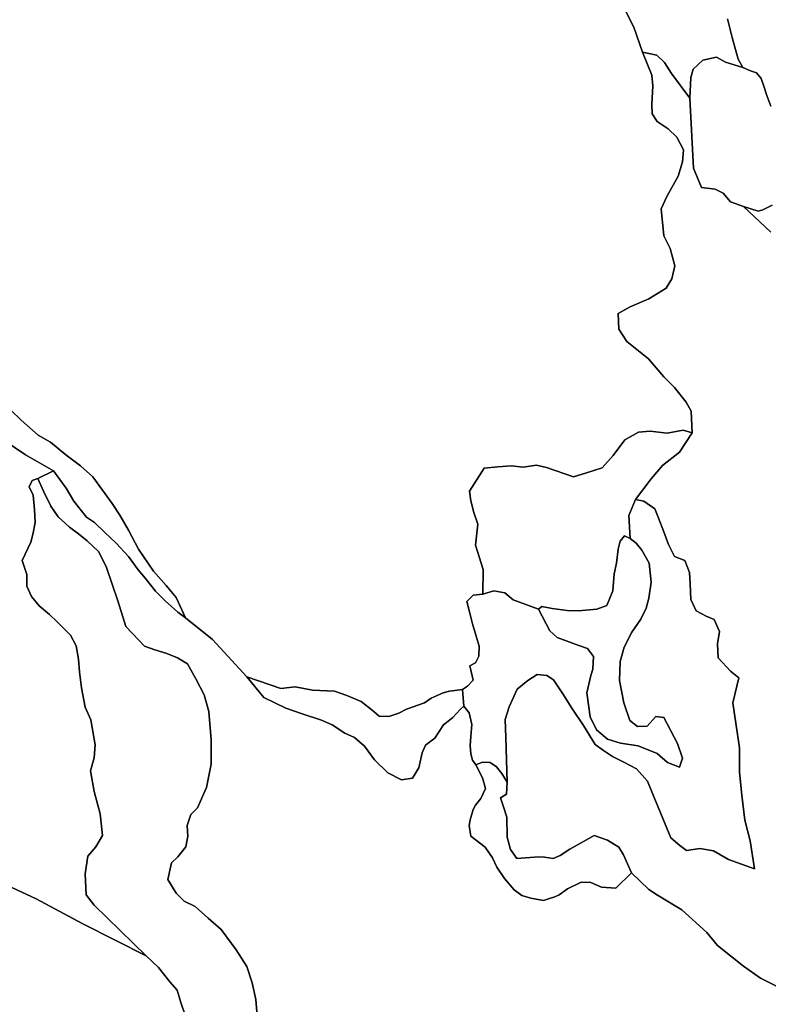
# Model space of a CAD drawing. Units: inches. Extents: x 485182 to 506436, y 6713870 to 6743297.
# Drawn here: x 488214 to 489831, y 6738646 to 6740772 of the extents above; entities that cross this region are included whole.
import ezdxf

# ---------------------------------------------------------------- set-up
doc = ezdxf.new("R2010")
doc.units = ezdxf.units.IN
doc.header["$MEASUREMENT"] = 0
doc.layers.add('DBO.Environment_Terrain_poly', color=10, linetype='Continuous')

msp = doc.modelspace()

# ---------------------------------------------------------------- linework, layer by layer
at = {"layer": 'DBO.Environment_Terrain_poly'}
for points in [[(489519.01, 6740796.38, 0), (489540, 6740755.48, 0), (489558.87, 6740701.41, 0), (489579.43, 6740651.99, 0), (489580.92, 6740628.83, 0), (489579.06, 6740589.18, 0), (489579.46, 6740568.3, 0), (489590.41, 6740552.19, 0), (489614.51, 6740536.5, 0), (489633.12, 6740518.32, 0), (489647.2, 6740490.87, 0), (489645.66, 6740464.66, 0), (489636.1, 6740434.25, 0), (489611.7, 6740390.45, 0), (489599.27, 6740363.73, 0), (489605.13, 6740305.35, 0), (489618.75, 6740277.67, 0), (489628.52, 6740240.47, 0), (489622.19, 6740212.61, 0), (489609.92, 6740192.61, 0), (489572.61, 6740169.03, 0), (489532.28, 6740151.84, 0), (489506.54, 6740137.95, 0), (489507.54, 6740103.97, 0), (489525.26, 6740077.02, 0), (489571.78, 6740039.8, 0), (489605.11, 6740001.03, 0), (489628.16, 6739978.15, 0), (489653.27, 6739946.19, 0), (489663.69, 6739926.47, 0), (489665.99, 6739880.27, 0), (489646.83, 6739885.47, 0), (489611.95, 6739879.09, 0), (489575.76, 6739883.79, 0), (489550.52, 6739881.78, 0), (489521.07, 6739865.08, 0), (489495.75, 6739831.36, 0), (489471.72, 6739804.33, 0), (489435.82, 6739793.04, 0), (489410.19, 6739784.75, 0), (489351.46, 6739805.35, 0), (489329.78, 6739809.97, 0), (489301.55, 6739806.05, 0), (489276.2, 6739809, 0), (489246.64, 6739806.7, 0), (489216.84, 6739803.74, 0), (489185.19, 6739753.8, 0), (489188.31, 6739732.98, 0), (489194.5, 6739707.99, 0), (489203.42, 6739683.13, 0), (489198, 6739637.84, 0), (489214.62, 6739584.76, 0), (489214, 6739531.62, 0), (489193.28, 6739529.45, 0), (489179.55, 6739515.98, 0), (489185.13, 6739493.47, 0), (489191.75, 6739467.55, 0), (489199.73, 6739441.11, 0), (489206.01, 6739419.48, 0), (489205.7, 6739397.62, 0), (489198.32, 6739383.69, 0), (489186.34, 6739377.15, 0), (489193.08, 6739346.24, 0), (489180.94, 6739332.93, 0), (489170.32, 6739325.88, 0), (489142.3, 6739322.63, 0), (489128.35, 6739319.08, 0), (489102.84, 6739306.93, 0), (489088.51, 6739297.09, 0), (489049.32, 6739283.19, 0), (489032.99, 6739275.22, 0), (489010.99, 6739267.45, 0), (488990.56, 6739268.2, 0), (488975.44, 6739281.38, 0), (488951.15, 6739299.86, 0), (488920.82, 6739313.37, 0), (488893.79, 6739322.25, 0), (488846.37, 6739324.66, 0), (488808.61, 6739331.46, 0), (488778.32, 6739328.28, 0), (488704.23, 6739353.09, 0), (488663.44, 6739397.56, 0), (488630.31, 6739433.97, 0), (488572.06, 6739480.97, 0), (488572.39, 6739480.74, 0), (488551.73, 6739524.75, 0), (488530.14, 6739550.54, 0), (488502.79, 6739581.5, 0), (488470.65, 6739628.62, 0), (488449.02, 6739669.94, 0), (488430.36, 6739702.6, 0), (488413.54, 6739727.75, 0), (488372.14, 6739785.08, 0), (488345.53, 6739808.56, 0), (488313.71, 6739832.45, 0), (488280.63, 6739860.21, 0), (488254.24, 6739874.9, 0), (488217.22, 6739907.53, 0), (488194.87, 6739929.04, 0)], [(489519.01, 6740796.38, 0), (489540, 6740755.48, 0), (489558.87, 6740701.41, 0), (489579.43, 6740651.99, 0), (489580.92, 6740628.83, 0), (489579.06, 6740589.18, 0), (489579.46, 6740568.3, 0), (489590.41, 6740552.19, 0), (489614.51, 6740536.5, 0), (489633.12, 6740518.32, 0), (489647.2, 6740490.87, 0), (489645.66, 6740464.66, 0), (489636.1, 6740434.25, 0), (489611.7, 6740390.45, 0), (489599.27, 6740363.73, 0), (489605.13, 6740305.35, 0), (489618.75, 6740277.67, 0), (489628.52, 6740240.47, 0), (489622.19, 6740212.61, 0), (489609.92, 6740192.61, 0), (489572.61, 6740169.03, 0), (489532.28, 6740151.84, 0), (489506.54, 6740137.95, 0), (489507.54, 6740103.97, 0), (489525.26, 6740077.02, 0), (489571.78, 6740039.8, 0), (489605.11, 6740001.03, 0), (489628.16, 6739978.15, 0), (489653.27, 6739946.19, 0), (489663.69, 6739926.47, 0), (489665.99, 6739880.27, 0), (489646.83, 6739885.47, 0), (489611.95, 6739879.09, 0), (489575.76, 6739883.79, 0), (489550.52, 6739881.78, 0), (489521.07, 6739865.08, 0), (489495.75, 6739831.36, 0), (489471.72, 6739804.33, 0), (489435.82, 6739793.04, 0), (489410.19, 6739784.75, 0), (489351.46, 6739805.35, 0), (489329.78, 6739809.97, 0), (489301.55, 6739806.05, 0), (489276.2, 6739809, 0), (489246.64, 6739806.7, 0), (489216.84, 6739803.74, 0), (489185.19, 6739753.8, 0), (489188.31, 6739732.98, 0), (489194.5, 6739707.99, 0), (489203.42, 6739683.13, 0), (489198, 6739637.84, 0), (489214.62, 6739584.76, 0), (489214, 6739531.62, 0), (489193.28, 6739529.45, 0), (489179.55, 6739515.98, 0), (489185.13, 6739493.47, 0), (489191.75, 6739467.55, 0), (489199.73, 6739441.11, 0), (489206.01, 6739419.48, 0), (489205.7, 6739397.62, 0), (489198.32, 6739383.69, 0), (489186.34, 6739377.15, 0), (489193.08, 6739346.24, 0), (489180.94, 6739332.93, 0), (489170.32, 6739325.88, 0), (489142.3, 6739322.63, 0), (489128.35, 6739319.08, 0), (489102.84, 6739306.93, 0), (489088.51, 6739297.09, 0), (489049.32, 6739283.19, 0), (489032.99, 6739275.22, 0), (489010.99, 6739267.45, 0), (488990.56, 6739268.2, 0), (488975.44, 6739281.38, 0), (488951.15, 6739299.86, 0), (488920.82, 6739313.37, 0), (488893.79, 6739322.25, 0), (488846.37, 6739324.66, 0), (488808.61, 6739331.46, 0), (488778.32, 6739328.28, 0), (488704.23, 6739353.09, 0), (488663.44, 6739397.56, 0), (488630.31, 6739433.97, 0), (488572.06, 6739480.97, 0), (488572.39, 6739480.74, 0), (488551.73, 6739524.75, 0), (488530.14, 6739550.54, 0), (488502.79, 6739581.5, 0), (488470.65, 6739628.62, 0), (488449.02, 6739669.94, 0), (488430.36, 6739702.6, 0), (488413.54, 6739727.75, 0), (488372.14, 6739785.08, 0), (488345.53, 6739808.56, 0), (488313.71, 6739832.45, 0), (488280.63, 6739860.21, 0), (488254.24, 6739874.9, 0), (488217.22, 6739907.53, 0), (488194.87, 6739929.04, 0)], [(489742.29, 6740773.46, 0), (489752.23, 6740733.63, 0), (489765.61, 6740686.49, 0), (489775.83, 6740668.39, 0), (489738.5, 6740680.3, 0), (489719.04, 6740690.87, 0), (489689.2, 6740684.56, 0), (489668.35, 6740665.13, 0), (489663.15, 6740646.7, 0), (489661.19, 6740602.57, 0), (489621.67, 6740655.61, 0), (489606.14, 6740679.06, 0), (489589.99, 6740695.57, 0), (489558.87, 6740701.41, 0), (489540, 6740755.48, 0), (489519.01, 6740796.38, 0)], [(489742.29, 6740773.46, 0), (489752.23, 6740733.63, 0), (489765.61, 6740686.49, 0), (489775.83, 6740668.39, 0), (489738.5, 6740680.3, 0), (489719.04, 6740690.87, 0), (489689.2, 6740684.56, 0), (489668.35, 6740665.13, 0), (489663.15, 6740646.7, 0), (489661.19, 6740602.57, 0), (489621.67, 6740655.61, 0), (489606.14, 6740679.06, 0), (489589.99, 6740695.57, 0), (489558.87, 6740701.41, 0), (489540, 6740755.48, 0), (489519.01, 6740796.38, 0)], [(489835.74, 6740585.22, 0), (489827.21, 6740607.97, 0), (489820.89, 6740628.39, 0), (489815.17, 6740645.2, 0), (489805.03, 6740657.24, 0), (489792.44, 6740661.51, 0), (489775.83, 6740668.39, 0), (489765.61, 6740686.49, 0), (489752.23, 6740733.63, 0), (489742.29, 6740773.46, 0)], [(489835.74, 6740585.22, 0), (489827.21, 6740607.97, 0), (489820.89, 6740628.39, 0), (489815.17, 6740645.2, 0), (489805.03, 6740657.24, 0), (489792.44, 6740661.51, 0), (489775.83, 6740668.39, 0), (489765.61, 6740686.49, 0), (489752.23, 6740733.63, 0), (489742.29, 6740773.46, 0)], [(489860.1, 6738679.65, 0), (489814.02, 6738702.81, 0), (489777.11, 6738729.02, 0), (489721.07, 6738773.32, 0), (489697.64, 6738801.74, 0), (489644, 6738850.46, 0), (489591.09, 6738882.21, 0), (489572.73, 6738893.95, 0), (489535.42, 6738930.54, 0), (489517.71, 6738969.35, 0), (489507.87, 6738985.51, 0), (489483.24, 6739001.08, 0), (489454.82, 6739010.48, 0), (489431.33, 6738997.57, 0), (489402.29, 6738981.03, 0), (489380.82, 6738967.36, 0), (489366.35, 6738961.35, 0), (489347.32, 6738963.85, 0), (489335.07, 6738964.98, 0), (489287.24, 6738961.09, 0), (489274.08, 6738980.76, 0), (489266.77, 6739006.98, 0), (489266.01, 6739050.12, 0), (489258.83, 6739072.5, 0), (489252.49, 6739091.91, 0), (489265.41, 6739100.01, 0), (489266.72, 6739125.69, 0), (489263.64, 6739222.35, 0), (489262.55, 6739261.4, 0), (489270.94, 6739288.61, 0), (489288.22, 6739326.53, 0), (489311.63, 6739345.51, 0), (489331.25, 6739358.32, 0), (489352.32, 6739356.19, 0), (489366.64, 6739347.1, 0), (489387.25, 6739316.37, 0), (489406.26, 6739285.46, 0), (489431.71, 6739247.99, 0), (489456.61, 6739206.94, 0), (489474.72, 6739194.55, 0), (489494.18, 6739181.65, 0), (489518.64, 6739168.8, 0), (489546.01, 6739154.49, 0), (489569.48, 6739128.36, 0), (489583.86, 6739093.09, 0), (489619.96, 6739005.78, 0), (489639.56, 6738989.04, 0), (489653.62, 6738978.14, 0), (489682.82, 6738982.48, 0), (489712.03, 6738977.35, 0), (489744.78, 6738958.77, 0), (489801.13, 6738938.64, 0), (489791.64, 6738999.04, 0), (489779.97, 6739043.93, 0), (489773.51, 6739097.88, 0), (489768.09, 6739147.26, 0), (489768.2, 6739200.27, 0), (489760.37, 6739253.55, 0), (489753.67, 6739297.32, 0), (489766.76, 6739351.17, 0), (489748.92, 6739365.35, 0), (489722.35, 6739394.5, 0), (489720.56, 6739424.32, 0), (489725.06, 6739451.42, 0), (489713.41, 6739477.31, 0), (489696.31, 6739484.02, 0), (489675.02, 6739496.06, 0), (489663.56, 6739520.36, 0), (489661.88, 6739554.67, 0), (489660.17, 6739578.38, 0), (489650.58, 6739604.63, 0), (489628.3, 6739612.88, 0), (489615.31, 6739639.25, 0), (489605.28, 6739666.41, 0), (489593.1, 6739698.15, 0), (489585.35, 6739715.77, 0), (489561.92, 6739732.39, 0), (489543.61, 6739735.76, 0), (489577.6, 6739780.66, 0), (489601.89, 6739809.48, 0), (489638.9, 6739838.51, 0), (489665.99, 6739880.27, 0), (489663.69, 6739926.47, 0), (489653.27, 6739946.19, 0), (489628.16, 6739978.15, 0), (489605.11, 6740001.03, 0), (489571.78, 6740039.8, 0), (489525.26, 6740077.02, 0), (489507.54, 6740103.97, 0), (489506.54, 6740137.95, 0), (489532.28, 6740151.84, 0), (489572.61, 6740169.03, 0), (489609.92, 6740192.61, 0), (489622.19, 6740212.61, 0), (489628.52, 6740240.47, 0), (489618.75, 6740277.67, 0), (489605.13, 6740305.35, 0), (489599.27, 6740363.73, 0), (489611.7, 6740390.45, 0), (489636.1, 6740434.25, 0), (489645.66, 6740464.66, 0), (489647.2, 6740490.87, 0), (489633.12, 6740518.32, 0), (489614.51, 6740536.5, 0), (489590.41, 6740552.19, 0), (489579.46, 6740568.3, 0), (489579.06, 6740589.18, 0), (489580.92, 6740628.83, 0), (489579.43, 6740651.99, 0), (489558.87, 6740701.41, 0), (489589.99, 6740695.57, 0), (489606.14, 6740679.06, 0), (489621.67, 6740655.61, 0), (489661.19, 6740602.57, 0), (489669.15, 6740451.45, 0), (489686.07, 6740409.75, 0), (489715.68, 6740405.98, 0), (489733.16, 6740397.26, 0), (489749.05, 6740378.94, 0), (489776.69, 6740368.72, 0), (489836.38, 6740313.09, 0)], [(489860.1, 6738679.65, 0), (489814.02, 6738702.81, 0), (489777.11, 6738729.02, 0), (489721.07, 6738773.32, 0), (489697.64, 6738801.74, 0), (489644, 6738850.46, 0), (489591.09, 6738882.21, 0), (489572.73, 6738893.95, 0), (489535.42, 6738930.54, 0), (489517.71, 6738969.35, 0), (489507.87, 6738985.51, 0), (489483.24, 6739001.08, 0), (489454.82, 6739010.48, 0), (489431.33, 6738997.57, 0), (489402.29, 6738981.03, 0), (489380.82, 6738967.36, 0), (489366.35, 6738961.35, 0), (489347.32, 6738963.85, 0), (489335.07, 6738964.98, 0), (489287.24, 6738961.09, 0), (489274.08, 6738980.76, 0), (489266.77, 6739006.98, 0), (489266.01, 6739050.12, 0), (489258.83, 6739072.5, 0), (489252.49, 6739091.91, 0), (489265.41, 6739100.01, 0), (489266.72, 6739125.69, 0), (489263.64, 6739222.35, 0), (489262.55, 6739261.4, 0), (489270.94, 6739288.61, 0), (489288.22, 6739326.53, 0), (489311.63, 6739345.51, 0), (489331.25, 6739358.32, 0), (489352.32, 6739356.19, 0), (489366.64, 6739347.1, 0), (489387.25, 6739316.37, 0), (489406.26, 6739285.46, 0), (489431.71, 6739247.99, 0), (489456.61, 6739206.94, 0), (489474.72, 6739194.55, 0), (489494.18, 6739181.65, 0), (489518.64, 6739168.8, 0), (489546.01, 6739154.49, 0), (489569.48, 6739128.36, 0), (489583.86, 6739093.09, 0), (489619.96, 6739005.78, 0), (489639.56, 6738989.04, 0), (489653.62, 6738978.14, 0), (489682.82, 6738982.48, 0), (489712.03, 6738977.35, 0), (489744.78, 6738958.77, 0), (489801.13, 6738938.64, 0), (489791.64, 6738999.04, 0), (489779.97, 6739043.93, 0), (489773.51, 6739097.88, 0), (489768.09, 6739147.26, 0), (489768.2, 6739200.27, 0), (489760.37, 6739253.55, 0), (489753.67, 6739297.32, 0), (489766.76, 6739351.17, 0), (489748.92, 6739365.35, 0), (489722.35, 6739394.5, 0), (489720.56, 6739424.32, 0), (489725.06, 6739451.42, 0), (489713.41, 6739477.31, 0), (489696.31, 6739484.02, 0), (489675.02, 6739496.06, 0), (489663.56, 6739520.36, 0), (489661.88, 6739554.67, 0), (489660.17, 6739578.38, 0), (489650.58, 6739604.63, 0), (489628.3, 6739612.88, 0), (489615.31, 6739639.25, 0), (489605.28, 6739666.41, 0), (489593.1, 6739698.15, 0), (489585.35, 6739715.77, 0), (489561.92, 6739732.39, 0), (489543.61, 6739735.76, 0), (489577.6, 6739780.66, 0), (489601.89, 6739809.48, 0), (489638.9, 6739838.51, 0), (489665.99, 6739880.27, 0), (489663.69, 6739926.47, 0), (489653.27, 6739946.19, 0), (489628.16, 6739978.15, 0), (489605.11, 6740001.03, 0), (489571.78, 6740039.8, 0), (489525.26, 6740077.02, 0), (489507.54, 6740103.97, 0), (489506.54, 6740137.95, 0), (489532.28, 6740151.84, 0), (489572.61, 6740169.03, 0), (489609.92, 6740192.61, 0), (489622.19, 6740212.61, 0), (489628.52, 6740240.47, 0), (489618.75, 6740277.67, 0), (489605.13, 6740305.35, 0), (489599.27, 6740363.73, 0), (489611.7, 6740390.45, 0), (489636.1, 6740434.25, 0), (489645.66, 6740464.66, 0), (489647.2, 6740490.87, 0), (489633.12, 6740518.32, 0), (489614.51, 6740536.5, 0), (489590.41, 6740552.19, 0), (489579.46, 6740568.3, 0), (489579.06, 6740589.18, 0), (489580.92, 6740628.83, 0), (489579.43, 6740651.99, 0), (489558.87, 6740701.41, 0), (489589.99, 6740695.57, 0), (489606.14, 6740679.06, 0), (489621.67, 6740655.61, 0), (489661.19, 6740602.57, 0), (489669.15, 6740451.45, 0), (489686.07, 6740409.75, 0), (489715.68, 6740405.98, 0), (489733.16, 6740397.26, 0), (489749.05, 6740378.94, 0), (489776.69, 6740368.72, 0), (489836.38, 6740313.09, 0)], [(489838.88, 6740371.4, 0), (489818.69, 6740361.13, 0), (489808.65, 6740358.8, 0), (489776.69, 6740368.72, 0), (489749.05, 6740378.94, 0), (489733.16, 6740397.26, 0), (489715.68, 6740405.98, 0), (489686.07, 6740409.75, 0), (489669.15, 6740451.45, 0), (489661.19, 6740602.57, 0), (489663.15, 6740646.7, 0), (489668.35, 6740665.13, 0), (489689.2, 6740684.56, 0), (489719.04, 6740690.87, 0), (489738.5, 6740680.3, 0), (489775.83, 6740668.39, 0), (489792.44, 6740661.51, 0), (489805.03, 6740657.24, 0), (489815.17, 6740645.2, 0), (489820.89, 6740628.39, 0), (489827.21, 6740607.97, 0), (489835.74, 6740585.22, 0)], [(489838.88, 6740371.4, 0), (489818.69, 6740361.13, 0), (489808.65, 6740358.8, 0), (489776.69, 6740368.72, 0), (489749.05, 6740378.94, 0), (489733.16, 6740397.26, 0), (489715.68, 6740405.98, 0), (489686.07, 6740409.75, 0), (489669.15, 6740451.45, 0), (489661.19, 6740602.57, 0), (489663.15, 6740646.7, 0), (489668.35, 6740665.13, 0), (489689.2, 6740684.56, 0), (489719.04, 6740690.87, 0), (489738.5, 6740680.3, 0), (489775.83, 6740668.39, 0), (489792.44, 6740661.51, 0), (489805.03, 6740657.24, 0), (489815.17, 6740645.2, 0), (489820.89, 6740628.39, 0), (489827.21, 6740607.97, 0), (489835.74, 6740585.22, 0)], [(489836.38, 6740313.09, 0), (489776.69, 6740368.72, 0), (489808.65, 6740358.8, 0), (489818.69, 6740361.13, 0), (489838.88, 6740371.4, 0)], [(489836.38, 6740313.09, 0), (489776.69, 6740368.72, 0), (489808.65, 6740358.8, 0), (489818.69, 6740361.13, 0), (489838.88, 6740371.4, 0)], [(488194.87, 6739929.04, 0), (488217.22, 6739907.53, 0), (488254.24, 6739874.9, 0), (488280.63, 6739860.21, 0), (488313.71, 6739832.45, 0), (488345.53, 6739808.56, 0), (488372.14, 6739785.08, 0), (488413.54, 6739727.75, 0), (488430.36, 6739702.6, 0), (488449.02, 6739669.94, 0), (488470.65, 6739628.62, 0), (488502.79, 6739581.5, 0), (488530.14, 6739550.54, 0), (488551.73, 6739524.75, 0), (488572.39, 6739480.74, 0), (488572.06, 6739480.97, 0), (488555.66, 6739492.61, 0), (488528.38, 6739517.49, 0), (488507.36, 6739538.54, 0), (488485.59, 6739565.91, 0), (488470.18, 6739584.5, 0), (488449.37, 6739613.41, 0), (488422.18, 6739641.65, 0), (488397.15, 6739665.31, 0), (488375.46, 6739686.59, 0), (488358.29, 6739698.25, 0), (488331.05, 6739732.57, 0), (488314.08, 6739760.42, 0), (488287.39, 6739798.31, 0), (488226.34, 6739832.27, 0), (488182, 6739862.69, 0)], [(488194.87, 6739929.04, 0), (488217.22, 6739907.53, 0), (488254.24, 6739874.9, 0), (488280.63, 6739860.21, 0), (488313.71, 6739832.45, 0), (488345.53, 6739808.56, 0), (488372.14, 6739785.08, 0), (488413.54, 6739727.75, 0), (488430.36, 6739702.6, 0), (488449.02, 6739669.94, 0), (488470.65, 6739628.62, 0), (488502.79, 6739581.5, 0), (488530.14, 6739550.54, 0), (488551.73, 6739524.75, 0), (488572.39, 6739480.74, 0), (488572.06, 6739480.97, 0), (488555.66, 6739492.61, 0), (488528.38, 6739517.49, 0), (488507.36, 6739538.54, 0), (488485.59, 6739565.91, 0), (488470.18, 6739584.5, 0), (488449.37, 6739613.41, 0), (488422.18, 6739641.65, 0), (488397.15, 6739665.31, 0), (488375.46, 6739686.59, 0), (488358.29, 6739698.25, 0), (488331.05, 6739732.57, 0), (488314.08, 6739760.42, 0), (488287.39, 6739798.31, 0), (488226.34, 6739832.27, 0), (488182, 6739862.69, 0)], [(488182, 6739862.69, 0), (488226.34, 6739832.27, 0), (488287.39, 6739798.31, 0), (488253.59, 6739781.31, 0), (488241, 6739777.27, 0), (488234.51, 6739763.78, 0), (488243.11, 6739745.46, 0), (488246.38, 6739714.72, 0), (488247.23, 6739686.78, 0), (488242.23, 6739660.62, 0), (488238.38, 6739643.87, 0), (488219.63, 6739604.24, 0), (488229.5, 6739574.34, 0), (488229.63, 6739549.29, 0), (488239.78, 6739526.67, 0), (488256.11, 6739506.38, 0), (488278.15, 6739488.18, 0), (488295.25, 6739472.15, 0), (488323.62, 6739442.96, 0), (488336.05, 6739420.28, 0), (488340.84, 6739391.26, 0), (488342.97, 6739364.34, 0), (488347.86, 6739329.22, 0), (488355.11, 6739287.93, 0), (488367.43, 6739260.74, 0), (488376.89, 6739206.53, 0), (488374.67, 6739178.13, 0), (488367.03, 6739150.56, 0), (488374.88, 6739105.64, 0), (488388.11, 6739057.64, 0), (488392.97, 6739010.76, 0), (488378.36, 6738986.08, 0), (488361.37, 6738966.43, 0), (488355.53, 6738927.96, 0), (488357.47, 6738882.5, 0), (488374.67, 6738860.36, 0), (488487.03, 6738750.74, 0), (488350.65, 6738820.11, 0), (488249.55, 6738874.07, 0), (488165.58, 6738913.12, 0)], [(488182, 6739862.69, 0), (488226.34, 6739832.27, 0), (488287.39, 6739798.31, 0), (488253.59, 6739781.31, 0), (488241, 6739777.27, 0), (488234.51, 6739763.78, 0), (488243.11, 6739745.46, 0), (488246.38, 6739714.72, 0), (488247.23, 6739686.78, 0), (488242.23, 6739660.62, 0), (488238.38, 6739643.87, 0), (488219.63, 6739604.24, 0), (488229.5, 6739574.34, 0), (488229.63, 6739549.29, 0), (488239.78, 6739526.67, 0), (488256.11, 6739506.38, 0), (488278.15, 6739488.18, 0), (488295.25, 6739472.15, 0), (488323.62, 6739442.96, 0), (488336.05, 6739420.28, 0), (488340.84, 6739391.26, 0), (488342.97, 6739364.34, 0), (488347.86, 6739329.22, 0), (488355.11, 6739287.93, 0), (488367.43, 6739260.74, 0), (488376.89, 6739206.53, 0), (488374.67, 6739178.13, 0), (488367.03, 6739150.56, 0), (488374.88, 6739105.64, 0), (488388.11, 6739057.64, 0), (488392.97, 6739010.76, 0), (488378.36, 6738986.08, 0), (488361.37, 6738966.43, 0), (488355.53, 6738927.96, 0), (488357.47, 6738882.5, 0), (488374.67, 6738860.36, 0), (488487.03, 6738750.74, 0), (488350.65, 6738820.11, 0), (488249.55, 6738874.07, 0), (488165.58, 6738913.12, 0)], [(488728.08, 6738604.33, 0), (488723.72, 6738656.48, 0), (488716.23, 6738692.69, 0), (488704.63, 6738728.14, 0), (488681.21, 6738763.79, 0), (488649.37, 6738807.88, 0), (488621.13, 6738832.41, 0), (488592.67, 6738857.39, 0), (488569.33, 6738869.09, 0), (488552.27, 6738886.42, 0), (488533.94, 6738916, 0), (488542.15, 6738952.05, 0), (488555.2, 6738964.66, 0), (488573.03, 6738986.13, 0), (488577.26, 6739009.23, 0), (488576.03, 6739032.07, 0), (488583.7, 6739056.16, 0), (488597.7, 6739070.32, 0), (488617.24, 6739114.28, 0), (488627.4, 6739165.12, 0), (488627.38, 6739217.45, 0), (488622.6, 6739278.74, 0), (488612.39, 6739314.74, 0), (488594.65, 6739348.98, 0), (488576.64, 6739381.42, 0), (488554.94, 6739394.39, 0), (488532.03, 6739404.02, 0), (488506.11, 6739411.73, 0), (488483.38, 6739419.77, 0), (488443.39, 6739462.25, 0), (488425.97, 6739517.18, 0), (488401.53, 6739589.49, 0), (488385.15, 6739623.19, 0), (488360.12, 6739646.85, 0), (488341.23, 6739662.18, 0), (488321.64, 6739676.63, 0), (488296.8, 6739698.7, 0), (488281.52, 6739721.77, 0), (488265.13, 6739754.33, 0), (488253.59, 6739781.31, 0), (488287.39, 6739798.31, 0), (488314.08, 6739760.42, 0), (488331.05, 6739732.57, 0), (488358.29, 6739698.25, 0), (488375.46, 6739686.59, 0), (488397.15, 6739665.31, 0), (488422.18, 6739641.65, 0), (488449.37, 6739613.41, 0), (488470.18, 6739584.5, 0), (488485.59, 6739565.91, 0), (488507.36, 6739538.54, 0), (488528.38, 6739517.49, 0), (488555.66, 6739492.61, 0), (488572.06, 6739480.97, 0), (488630.31, 6739433.97, 0), (488663.44, 6739397.56, 0), (488704.23, 6739353.09, 0), (488741.26, 6739308.67, 0), (488788.83, 6739285.73, 0), (488823.72, 6739273.18, 0), (488865.85, 6739259.46, 0), (488888.78, 6739249.83, 0), (488916.27, 6739231.68, 0), (488936.71, 6739222.59, 0), (488958.96, 6739203.73, 0), (488980.25, 6739173.85, 0), (489009.08, 6739145.73, 0), (489038.26, 6739131.12, 0), (489062.21, 6739134.76, 0), (489075.71, 6739157.05, 0), (489083.34, 6739189.48, 0), (489090.11, 6739205.92, 0), (489110.47, 6739220.74, 0), (489129.14, 6739249.82, 0), (489149.52, 6739265.77, 0), (489164.94, 6739282.79, 0), (489172.83, 6739289.72, 0), (489184.98, 6739275.74, 0), (489190.72, 6739250.5, 0), (489188.49, 6739224.42, 0), (489187.09, 6739204.85, 0), (489188.03, 6739187.45, 0), (489191.99, 6739173.09, 0), (489199.26, 6739163.58, 0), (489213.56, 6739135.53, 0), (489219.58, 6739112.07, 0), (489209.51, 6739090.78, 0), (489198.47, 6739076.29, 0), (489193.46, 6739066.77, 0), (489186.56, 6739044.68, 0), (489184.44, 6739032.57, 0), (489188.18, 6739009.19, 0), (489219.42, 6738985.47, 0), (489228.41, 6738972.27, 0), (489235.22, 6738962.54, 0), (489244.51, 6738942.79, 0), (489260.72, 6738917.81, 0), (489281.72, 6738893.33, 0), (489298.48, 6738881.42, 0), (489317.89, 6738875.74, 0), (489344.82, 6738870.69, 0), (489358.34, 6738875.16, 0), (489369.57, 6738878.59, 0), (489379.22, 6738882.98, 0), (489396.8, 6738895.43, 0), (489426.71, 6738910.14, 0), (489447.16, 6738909.39, 0), (489470.33, 6738899.28, 0), (489501.42, 6738897.24, 0), (489535.42, 6738930.54, 0), (489572.73, 6738893.95, 0), (489591.09, 6738882.21, 0), (489644, 6738850.46, 0), (489697.64, 6738801.74, 0), (489721.07, 6738773.32, 0), (489777.11, 6738729.02, 0), (489814.02, 6738702.81, 0), (489860.1, 6738679.65, 0)], [(488728.08, 6738604.33, 0), (488723.72, 6738656.48, 0), (488716.23, 6738692.69, 0), (488704.63, 6738728.14, 0), (488681.21, 6738763.79, 0), (488649.37, 6738807.88, 0), (488621.13, 6738832.41, 0), (488592.67, 6738857.39, 0), (488569.33, 6738869.09, 0), (488552.27, 6738886.42, 0), (488533.94, 6738916, 0), (488542.15, 6738952.05, 0), (488555.2, 6738964.66, 0), (488573.03, 6738986.13, 0), (488577.26, 6739009.23, 0), (488576.03, 6739032.07, 0), (488583.7, 6739056.16, 0), (488597.7, 6739070.32, 0), (488617.24, 6739114.28, 0), (488627.4, 6739165.12, 0), (488627.38, 6739217.45, 0), (488622.6, 6739278.74, 0), (488612.39, 6739314.74, 0), (488594.65, 6739348.98, 0), (488576.64, 6739381.42, 0), (488554.94, 6739394.39, 0), (488532.03, 6739404.02, 0), (488506.11, 6739411.73, 0), (488483.38, 6739419.77, 0), (488443.39, 6739462.25, 0), (488425.97, 6739517.18, 0), (488401.53, 6739589.49, 0), (488385.15, 6739623.19, 0), (488360.12, 6739646.85, 0), (488341.23, 6739662.18, 0), (488321.64, 6739676.63, 0), (488296.8, 6739698.7, 0), (488281.52, 6739721.77, 0), (488265.13, 6739754.33, 0), (488253.59, 6739781.31, 0), (488287.39, 6739798.31, 0), (488314.08, 6739760.42, 0), (488331.05, 6739732.57, 0), (488358.29, 6739698.25, 0), (488375.46, 6739686.59, 0), (488397.15, 6739665.31, 0), (488422.18, 6739641.65, 0), (488449.37, 6739613.41, 0), (488470.18, 6739584.5, 0), (488485.59, 6739565.91, 0), (488507.36, 6739538.54, 0), (488528.38, 6739517.49, 0), (488555.66, 6739492.61, 0), (488572.06, 6739480.97, 0), (488630.31, 6739433.97, 0), (488663.44, 6739397.56, 0), (488704.23, 6739353.09, 0), (488741.26, 6739308.67, 0), (488788.83, 6739285.73, 0), (488823.72, 6739273.18, 0), (488865.85, 6739259.46, 0), (488888.78, 6739249.83, 0), (488916.27, 6739231.68, 0), (488936.71, 6739222.59, 0), (488958.96, 6739203.73, 0), (488980.25, 6739173.85, 0), (489009.08, 6739145.73, 0), (489038.26, 6739131.12, 0), (489062.21, 6739134.76, 0), (489075.71, 6739157.05, 0), (489083.34, 6739189.48, 0), (489090.11, 6739205.92, 0), (489110.47, 6739220.74, 0), (489129.14, 6739249.82, 0), (489149.52, 6739265.77, 0), (489164.94, 6739282.79, 0), (489172.83, 6739289.72, 0), (489184.98, 6739275.74, 0), (489190.72, 6739250.5, 0), (489188.49, 6739224.42, 0), (489187.09, 6739204.85, 0), (489188.03, 6739187.45, 0), (489191.99, 6739173.09, 0), (489199.26, 6739163.58, 0), (489213.56, 6739135.53, 0), (489219.58, 6739112.07, 0), (489209.51, 6739090.78, 0), (489198.47, 6739076.29, 0), (489193.46, 6739066.77, 0), (489186.56, 6739044.68, 0), (489184.44, 6739032.57, 0), (489188.18, 6739009.19, 0), (489219.42, 6738985.47, 0), (489228.41, 6738972.27, 0), (489235.22, 6738962.54, 0), (489244.51, 6738942.79, 0), (489260.72, 6738917.81, 0), (489281.72, 6738893.33, 0), (489298.48, 6738881.42, 0), (489317.89, 6738875.74, 0), (489344.82, 6738870.69, 0), (489358.34, 6738875.16, 0), (489369.57, 6738878.59, 0), (489379.22, 6738882.98, 0), (489396.8, 6738895.43, 0), (489426.71, 6738910.14, 0), (489447.16, 6738909.39, 0), (489470.33, 6738899.28, 0), (489501.42, 6738897.24, 0), (489535.42, 6738930.54, 0), (489572.73, 6738893.95, 0), (489591.09, 6738882.21, 0), (489644, 6738850.46, 0), (489697.64, 6738801.74, 0), (489721.07, 6738773.32, 0), (489777.11, 6738729.02, 0), (489814.02, 6738702.81, 0), (489860.1, 6738679.65, 0)], [(488572.18, 6738620.6, 0), (488562.16, 6738650.01, 0), (488553.91, 6738676.89, 0), (488538.19, 6738694.71, 0), (488513.47, 6738725.64, 0), (488487.03, 6738750.74, 0), (488374.67, 6738860.36, 0), (488357.47, 6738882.5, 0), (488355.53, 6738927.96, 0), (488361.37, 6738966.43, 0), (488378.36, 6738986.08, 0), (488392.97, 6739010.76, 0), (488388.11, 6739057.64, 0), (488374.88, 6739105.64, 0), (488367.03, 6739150.56, 0), (488374.67, 6739178.13, 0), (488376.89, 6739206.53, 0), (488367.43, 6739260.74, 0), (488355.11, 6739287.93, 0), (488347.86, 6739329.22, 0), (488342.97, 6739364.34, 0), (488340.84, 6739391.26, 0), (488336.05, 6739420.28, 0), (488323.62, 6739442.96, 0), (488295.25, 6739472.15, 0), (488278.15, 6739488.18, 0), (488256.11, 6739506.38, 0), (488239.78, 6739526.67, 0), (488229.63, 6739549.29, 0), (488229.5, 6739574.34, 0), (488219.63, 6739604.24, 0), (488238.38, 6739643.87, 0), (488242.23, 6739660.62, 0), (488247.23, 6739686.78, 0), (488246.38, 6739714.72, 0), (488243.11, 6739745.46, 0), (488234.51, 6739763.78, 0), (488241, 6739777.27, 0), (488253.59, 6739781.31, 0), (488265.13, 6739754.33, 0), (488281.52, 6739721.77, 0), (488296.8, 6739698.7, 0), (488321.64, 6739676.63, 0), (488341.23, 6739662.18, 0), (488360.12, 6739646.85, 0), (488385.15, 6739623.19, 0), (488401.53, 6739589.49, 0), (488425.97, 6739517.18, 0), (488443.39, 6739462.25, 0), (488483.38, 6739419.77, 0), (488506.11, 6739411.73, 0), (488532.03, 6739404.02, 0), (488554.94, 6739394.39, 0), (488576.64, 6739381.42, 0), (488594.65, 6739348.98, 0), (488612.39, 6739314.74, 0), (488622.6, 6739278.74, 0), (488627.38, 6739217.45, 0), (488627.4, 6739165.12, 0), (488617.24, 6739114.28, 0), (488597.7, 6739070.32, 0), (488583.7, 6739056.16, 0), (488576.03, 6739032.07, 0), (488577.26, 6739009.23, 0), (488573.03, 6738986.13, 0), (488555.2, 6738964.66, 0), (488542.15, 6738952.05, 0), (488533.94, 6738916, 0), (488552.27, 6738886.42, 0), (488569.33, 6738869.09, 0), (488592.67, 6738857.39, 0), (488621.13, 6738832.41, 0), (488649.37, 6738807.88, 0), (488681.21, 6738763.79, 0), (488704.63, 6738728.14, 0), (488716.23, 6738692.69, 0), (488723.72, 6738656.48, 0), (488728.08, 6738604.33, 0)], [(488572.18, 6738620.6, 0), (488562.16, 6738650.01, 0), (488553.91, 6738676.89, 0), (488538.19, 6738694.71, 0), (488513.47, 6738725.64, 0), (488487.03, 6738750.74, 0), (488374.67, 6738860.36, 0), (488357.47, 6738882.5, 0), (488355.53, 6738927.96, 0), (488361.37, 6738966.43, 0), (488378.36, 6738986.08, 0), (488392.97, 6739010.76, 0), (488388.11, 6739057.64, 0), (488374.88, 6739105.64, 0), (488367.03, 6739150.56, 0), (488374.67, 6739178.13, 0), (488376.89, 6739206.53, 0), (488367.43, 6739260.74, 0), (488355.11, 6739287.93, 0), (488347.86, 6739329.22, 0), (488342.97, 6739364.34, 0), (488340.84, 6739391.26, 0), (488336.05, 6739420.28, 0), (488323.62, 6739442.96, 0), (488295.25, 6739472.15, 0), (488278.15, 6739488.18, 0), (488256.11, 6739506.38, 0), (488239.78, 6739526.67, 0), (488229.63, 6739549.29, 0), (488229.5, 6739574.34, 0), (488219.63, 6739604.24, 0), (488238.38, 6739643.87, 0), (488242.23, 6739660.62, 0), (488247.23, 6739686.78, 0), (488246.38, 6739714.72, 0), (488243.11, 6739745.46, 0), (488234.51, 6739763.78, 0), (488241, 6739777.27, 0), (488253.59, 6739781.31, 0), (488265.13, 6739754.33, 0), (488281.52, 6739721.77, 0), (488296.8, 6739698.7, 0), (488321.64, 6739676.63, 0), (488341.23, 6739662.18, 0), (488360.12, 6739646.85, 0), (488385.15, 6739623.19, 0), (488401.53, 6739589.49, 0), (488425.97, 6739517.18, 0), (488443.39, 6739462.25, 0), (488483.38, 6739419.77, 0), (488506.11, 6739411.73, 0), (488532.03, 6739404.02, 0), (488554.94, 6739394.39, 0), (488576.64, 6739381.42, 0), (488594.65, 6739348.98, 0), (488612.39, 6739314.74, 0), (488622.6, 6739278.74, 0), (488627.38, 6739217.45, 0), (488627.4, 6739165.12, 0), (488617.24, 6739114.28, 0), (488597.7, 6739070.32, 0), (488583.7, 6739056.16, 0), (488576.03, 6739032.07, 0), (488577.26, 6739009.23, 0), (488573.03, 6738986.13, 0), (488555.2, 6738964.66, 0), (488542.15, 6738952.05, 0), (488533.94, 6738916, 0), (488552.27, 6738886.42, 0), (488569.33, 6738869.09, 0), (488592.67, 6738857.39, 0), (488621.13, 6738832.41, 0), (488649.37, 6738807.88, 0), (488681.21, 6738763.79, 0), (488704.63, 6738728.14, 0), (488716.23, 6738692.69, 0), (488723.72, 6738656.48, 0), (488728.08, 6738604.33, 0)], [(488165.58, 6738913.12, 0), (488249.55, 6738874.07, 0), (488350.65, 6738820.11, 0), (488487.03, 6738750.74, 0), (488513.47, 6738725.64, 0), (488538.19, 6738694.71, 0), (488553.91, 6738676.89, 0), (488562.16, 6738650.01, 0), (488572.18, 6738620.6, 0)], [(488165.58, 6738913.12, 0), (488249.55, 6738874.07, 0), (488350.65, 6738820.11, 0), (488487.03, 6738750.74, 0), (488513.47, 6738725.64, 0), (488538.19, 6738694.71, 0), (488553.91, 6738676.89, 0), (488562.16, 6738650.01, 0), (488572.18, 6738620.6, 0)]]:
    msp.add_polyline3d(points, dxfattribs=at)
for points in [[(489665.99, 6739880.27, 0), (489638.9, 6739838.51, 0), (489601.89, 6739809.48, 0), (489577.6, 6739780.66, 0), (489543.61, 6739735.76, 0), (489529.62, 6739701.6, 0), (489532.51, 6739651.73, 0), (489520.17, 6739657.81, 0), (489510.58, 6739646.23, 0), (489506.07, 6739628.61, 0), (489502.86, 6739598.77, 0), (489498, 6739575.97, 0), (489494.83, 6739538.92, 0), (489481.81, 6739507.41, 0), (489460.5, 6739499.4, 0), (489420.44, 6739495.68, 0), (489395.94, 6739496.8, 0), (489364.02, 6739500.68, 0), (489341.87, 6739505.09, 0), (489334.68, 6739499.05, 0), (489279.78, 6739519.75, 0), (489261.75, 6739534.38, 0), (489237.79, 6739539.09, 0), (489214, 6739531.62, 0), (489214.62, 6739584.76, 0), (489198, 6739637.84, 0), (489203.42, 6739683.13, 0), (489194.5, 6739707.99, 0), (489188.31, 6739732.98, 0), (489185.19, 6739753.8, 0), (489216.84, 6739803.74, 0), (489246.64, 6739806.7, 0), (489276.2, 6739809, 0), (489301.55, 6739806.05, 0), (489329.78, 6739809.97, 0), (489351.46, 6739805.35, 0), (489410.19, 6739784.75, 0), (489435.82, 6739793.04, 0), (489471.72, 6739804.33, 0), (489495.75, 6739831.36, 0), (489521.07, 6739865.08, 0), (489550.52, 6739881.78, 0), (489575.76, 6739883.79, 0), (489611.95, 6739879.09, 0), (489646.83, 6739885.47, 0)], [(489665.99, 6739880.27, 0), (489638.9, 6739838.51, 0), (489601.89, 6739809.48, 0), (489577.6, 6739780.66, 0), (489543.61, 6739735.76, 0), (489529.62, 6739701.6, 0), (489532.51, 6739651.73, 0), (489520.17, 6739657.81, 0), (489510.58, 6739646.23, 0), (489506.07, 6739628.61, 0), (489502.86, 6739598.77, 0), (489498, 6739575.97, 0), (489494.83, 6739538.92, 0), (489481.81, 6739507.41, 0), (489460.5, 6739499.4, 0), (489420.44, 6739495.68, 0), (489395.94, 6739496.8, 0), (489364.02, 6739500.68, 0), (489341.87, 6739505.09, 0), (489334.68, 6739499.05, 0), (489279.78, 6739519.75, 0), (489261.75, 6739534.38, 0), (489237.79, 6739539.09, 0), (489214, 6739531.62, 0), (489214.62, 6739584.76, 0), (489198, 6739637.84, 0), (489203.42, 6739683.13, 0), (489194.5, 6739707.99, 0), (489188.31, 6739732.98, 0), (489185.19, 6739753.8, 0), (489216.84, 6739803.74, 0), (489246.64, 6739806.7, 0), (489276.2, 6739809, 0), (489301.55, 6739806.05, 0), (489329.78, 6739809.97, 0), (489351.46, 6739805.35, 0), (489410.19, 6739784.75, 0), (489435.82, 6739793.04, 0), (489471.72, 6739804.33, 0), (489495.75, 6739831.36, 0), (489521.07, 6739865.08, 0), (489550.52, 6739881.78, 0), (489575.76, 6739883.79, 0), (489611.95, 6739879.09, 0), (489646.83, 6739885.47, 0)], [(489170.32, 6739325.88, 0), (489180.94, 6739332.93, 0), (489193.08, 6739346.24, 0), (489186.34, 6739377.15, 0), (489198.32, 6739383.69, 0), (489205.7, 6739397.62, 0), (489206.01, 6739419.48, 0), (489199.73, 6739441.11, 0), (489191.75, 6739467.55, 0), (489185.13, 6739493.47, 0), (489179.55, 6739515.98, 0), (489193.28, 6739529.45, 0), (489214, 6739531.62, 0), (489237.79, 6739539.09, 0), (489261.75, 6739534.38, 0), (489279.78, 6739519.75, 0), (489334.68, 6739499.05, 0), (489358.76, 6739452.65, 0), (489374.53, 6739438.1, 0), (489421.8, 6739420.6, 0), (489439.82, 6739414.3, 0), (489453.03, 6739396.92, 0), (489451.7, 6739370.14, 0), (489447.72, 6739356.09, 0), (489438.42, 6739319, 0), (489445.79, 6739266.65, 0), (489459.89, 6739239.07, 0), (489483.26, 6739219.04, 0), (489511.45, 6739210.12, 0), (489549.26, 6739204.45, 0), (489590.45, 6739188.05, 0), (489612.69, 6739168.06, 0), (489638.59, 6739158.09, 0), (489645.64, 6739177.46, 0), (489634.58, 6739209.22, 0), (489605.25, 6739265.55, 0), (489588.03, 6739267.75, 0), (489569.36, 6739247.01, 0), (489547.99, 6739246.22, 0), (489531.94, 6739258.98, 0), (489518.53, 6739296.91, 0), (489509.03, 6739345.5, 0), (489510.92, 6739386.46, 0), (489519.16, 6739417.48, 0), (489535.61, 6739450.01, 0), (489555.58, 6739477.45, 0), (489567.06, 6739501.59, 0), (489572.35, 6739523.47, 0), (489577.94, 6739557.73, 0), (489573.69, 6739598.66, 0), (489557.79, 6739626.49, 0), (489545.45, 6739642.03, 0), (489532.51, 6739651.73, 0), (489529.62, 6739701.6, 0), (489543.61, 6739735.76, 0), (489561.92, 6739732.39, 0), (489585.35, 6739715.77, 0), (489593.1, 6739698.15, 0), (489605.28, 6739666.41, 0), (489615.31, 6739639.25, 0), (489628.3, 6739612.88, 0), (489650.58, 6739604.63, 0), (489660.17, 6739578.38, 0), (489661.88, 6739554.67, 0), (489663.56, 6739520.36, 0), (489675.02, 6739496.06, 0), (489696.31, 6739484.02, 0), (489713.41, 6739477.31, 0), (489725.06, 6739451.42, 0), (489720.56, 6739424.32, 0), (489722.35, 6739394.5, 0), (489748.92, 6739365.35, 0), (489766.76, 6739351.17, 0), (489753.67, 6739297.32, 0), (489760.37, 6739253.55, 0), (489768.2, 6739200.27, 0), (489768.09, 6739147.26, 0), (489773.51, 6739097.88, 0), (489779.97, 6739043.93, 0), (489791.64, 6738999.04, 0), (489801.13, 6738938.64, 0), (489744.78, 6738958.77, 0), (489712.03, 6738977.35, 0), (489682.82, 6738982.48, 0), (489653.62, 6738978.14, 0), (489639.56, 6738989.04, 0), (489619.96, 6739005.78, 0), (489583.86, 6739093.09, 0), (489569.48, 6739128.36, 0), (489546.01, 6739154.49, 0), (489518.64, 6739168.8, 0), (489494.18, 6739181.65, 0), (489474.72, 6739194.55, 0), (489456.61, 6739206.94, 0), (489431.71, 6739247.99, 0), (489406.26, 6739285.46, 0), (489387.25, 6739316.37, 0), (489366.64, 6739347.1, 0), (489352.32, 6739356.19, 0), (489331.25, 6739358.32, 0), (489311.63, 6739345.51, 0), (489288.22, 6739326.53, 0), (489270.94, 6739288.61, 0), (489262.55, 6739261.4, 0), (489263.64, 6739222.35, 0), (489266.72, 6739125.69, 0), (489255.14, 6739144.39, 0), (489243.69, 6739159.24, 0), (489230.04, 6739168.09, 0), (489213.48, 6739168.92, 0), (489199.26, 6739163.58, 0), (489191.99, 6739173.09, 0), (489188.03, 6739187.45, 0), (489187.09, 6739204.85, 0), (489188.49, 6739224.42, 0), (489190.72, 6739250.5, 0), (489184.98, 6739275.74, 0), (489172.83, 6739289.72, 0)], [(489170.32, 6739325.88, 0), (489180.94, 6739332.93, 0), (489193.08, 6739346.24, 0), (489186.34, 6739377.15, 0), (489198.32, 6739383.69, 0), (489205.7, 6739397.62, 0), (489206.01, 6739419.48, 0), (489199.73, 6739441.11, 0), (489191.75, 6739467.55, 0), (489185.13, 6739493.47, 0), (489179.55, 6739515.98, 0), (489193.28, 6739529.45, 0), (489214, 6739531.62, 0), (489237.79, 6739539.09, 0), (489261.75, 6739534.38, 0), (489279.78, 6739519.75, 0), (489334.68, 6739499.05, 0), (489358.76, 6739452.65, 0), (489374.53, 6739438.1, 0), (489421.8, 6739420.6, 0), (489439.82, 6739414.3, 0), (489453.03, 6739396.92, 0), (489451.7, 6739370.14, 0), (489447.72, 6739356.09, 0), (489438.42, 6739319, 0), (489445.79, 6739266.65, 0), (489459.89, 6739239.07, 0), (489483.26, 6739219.04, 0), (489511.45, 6739210.12, 0), (489549.26, 6739204.45, 0), (489590.45, 6739188.05, 0), (489612.69, 6739168.06, 0), (489638.59, 6739158.09, 0), (489645.64, 6739177.46, 0), (489634.58, 6739209.22, 0), (489605.25, 6739265.55, 0), (489588.03, 6739267.75, 0), (489569.36, 6739247.01, 0), (489547.99, 6739246.22, 0), (489531.94, 6739258.98, 0), (489518.53, 6739296.91, 0), (489509.03, 6739345.5, 0), (489510.92, 6739386.46, 0), (489519.16, 6739417.48, 0), (489535.61, 6739450.01, 0), (489555.58, 6739477.45, 0), (489567.06, 6739501.59, 0), (489572.35, 6739523.47, 0), (489577.94, 6739557.73, 0), (489573.69, 6739598.66, 0), (489557.79, 6739626.49, 0), (489545.45, 6739642.03, 0), (489532.51, 6739651.73, 0), (489529.62, 6739701.6, 0), (489543.61, 6739735.76, 0), (489561.92, 6739732.39, 0), (489585.35, 6739715.77, 0), (489593.1, 6739698.15, 0), (489605.28, 6739666.41, 0), (489615.31, 6739639.25, 0), (489628.3, 6739612.88, 0), (489650.58, 6739604.63, 0), (489660.17, 6739578.38, 0), (489661.88, 6739554.67, 0), (489663.56, 6739520.36, 0), (489675.02, 6739496.06, 0), (489696.31, 6739484.02, 0), (489713.41, 6739477.31, 0), (489725.06, 6739451.42, 0), (489720.56, 6739424.32, 0), (489722.35, 6739394.5, 0), (489748.92, 6739365.35, 0), (489766.76, 6739351.17, 0), (489753.67, 6739297.32, 0), (489760.37, 6739253.55, 0), (489768.2, 6739200.27, 0), (489768.09, 6739147.26, 0), (489773.51, 6739097.88, 0), (489779.97, 6739043.93, 0), (489791.64, 6738999.04, 0), (489801.13, 6738938.64, 0), (489744.78, 6738958.77, 0), (489712.03, 6738977.35, 0), (489682.82, 6738982.48, 0), (489653.62, 6738978.14, 0), (489639.56, 6738989.04, 0), (489619.96, 6739005.78, 0), (489583.86, 6739093.09, 0), (489569.48, 6739128.36, 0), (489546.01, 6739154.49, 0), (489518.64, 6739168.8, 0), (489494.18, 6739181.65, 0), (489474.72, 6739194.55, 0), (489456.61, 6739206.94, 0), (489431.71, 6739247.99, 0), (489406.26, 6739285.46, 0), (489387.25, 6739316.37, 0), (489366.64, 6739347.1, 0), (489352.32, 6739356.19, 0), (489331.25, 6739358.32, 0), (489311.63, 6739345.51, 0), (489288.22, 6739326.53, 0), (489270.94, 6739288.61, 0), (489262.55, 6739261.4, 0), (489263.64, 6739222.35, 0), (489266.72, 6739125.69, 0), (489255.14, 6739144.39, 0), (489243.69, 6739159.24, 0), (489230.04, 6739168.09, 0), (489213.48, 6739168.92, 0), (489199.26, 6739163.58, 0), (489191.99, 6739173.09, 0), (489188.03, 6739187.45, 0), (489187.09, 6739204.85, 0), (489188.49, 6739224.42, 0), (489190.72, 6739250.5, 0), (489184.98, 6739275.74, 0), (489172.83, 6739289.72, 0)], [(489334.68, 6739499.05, 0), (489341.87, 6739505.09, 0), (489364.02, 6739500.68, 0), (489395.94, 6739496.8, 0), (489420.44, 6739495.68, 0), (489460.5, 6739499.4, 0), (489481.81, 6739507.41, 0), (489494.83, 6739538.92, 0), (489498, 6739575.97, 0), (489502.86, 6739598.77, 0), (489506.07, 6739628.61, 0), (489510.58, 6739646.23, 0), (489520.17, 6739657.81, 0), (489532.51, 6739651.73, 0), (489545.45, 6739642.03, 0), (489557.79, 6739626.49, 0), (489573.69, 6739598.66, 0), (489577.94, 6739557.73, 0), (489572.35, 6739523.47, 0), (489567.06, 6739501.59, 0), (489555.58, 6739477.45, 0), (489535.61, 6739450.01, 0), (489519.16, 6739417.48, 0), (489510.92, 6739386.46, 0), (489509.03, 6739345.5, 0), (489518.53, 6739296.91, 0), (489531.94, 6739258.98, 0), (489547.99, 6739246.22, 0), (489569.36, 6739247.01, 0), (489588.03, 6739267.75, 0), (489605.25, 6739265.55, 0), (489634.58, 6739209.22, 0), (489645.64, 6739177.46, 0), (489638.59, 6739158.09, 0), (489612.69, 6739168.06, 0), (489590.45, 6739188.05, 0), (489549.26, 6739204.45, 0), (489511.45, 6739210.12, 0), (489483.26, 6739219.04, 0), (489459.89, 6739239.07, 0), (489445.79, 6739266.65, 0), (489438.42, 6739319, 0), (489447.72, 6739356.09, 0), (489451.7, 6739370.14, 0), (489453.03, 6739396.92, 0), (489439.82, 6739414.3, 0), (489421.8, 6739420.6, 0), (489374.53, 6739438.1, 0), (489358.76, 6739452.65, 0)], [(489334.68, 6739499.05, 0), (489341.87, 6739505.09, 0), (489364.02, 6739500.68, 0), (489395.94, 6739496.8, 0), (489420.44, 6739495.68, 0), (489460.5, 6739499.4, 0), (489481.81, 6739507.41, 0), (489494.83, 6739538.92, 0), (489498, 6739575.97, 0), (489502.86, 6739598.77, 0), (489506.07, 6739628.61, 0), (489510.58, 6739646.23, 0), (489520.17, 6739657.81, 0), (489532.51, 6739651.73, 0), (489545.45, 6739642.03, 0), (489557.79, 6739626.49, 0), (489573.69, 6739598.66, 0), (489577.94, 6739557.73, 0), (489572.35, 6739523.47, 0), (489567.06, 6739501.59, 0), (489555.58, 6739477.45, 0), (489535.61, 6739450.01, 0), (489519.16, 6739417.48, 0), (489510.92, 6739386.46, 0), (489509.03, 6739345.5, 0), (489518.53, 6739296.91, 0), (489531.94, 6739258.98, 0), (489547.99, 6739246.22, 0), (489569.36, 6739247.01, 0), (489588.03, 6739267.75, 0), (489605.25, 6739265.55, 0), (489634.58, 6739209.22, 0), (489645.64, 6739177.46, 0), (489638.59, 6739158.09, 0), (489612.69, 6739168.06, 0), (489590.45, 6739188.05, 0), (489549.26, 6739204.45, 0), (489511.45, 6739210.12, 0), (489483.26, 6739219.04, 0), (489459.89, 6739239.07, 0), (489445.79, 6739266.65, 0), (489438.42, 6739319, 0), (489447.72, 6739356.09, 0), (489451.7, 6739370.14, 0), (489453.03, 6739396.92, 0), (489439.82, 6739414.3, 0), (489421.8, 6739420.6, 0), (489374.53, 6739438.1, 0), (489358.76, 6739452.65, 0)], [(488704.23, 6739353.09, 0), (488778.32, 6739328.28, 0), (488808.61, 6739331.46, 0), (488846.37, 6739324.66, 0), (488893.79, 6739322.25, 0), (488920.82, 6739313.37, 0), (488951.15, 6739299.86, 0), (488975.44, 6739281.38, 0), (488990.56, 6739268.2, 0), (489010.99, 6739267.45, 0), (489032.99, 6739275.22, 0), (489049.32, 6739283.19, 0), (489088.51, 6739297.09, 0), (489102.84, 6739306.93, 0), (489128.35, 6739319.08, 0), (489142.3, 6739322.63, 0), (489170.32, 6739325.88, 0), (489172.83, 6739289.72, 0), (489164.94, 6739282.79, 0), (489149.52, 6739265.77, 0), (489129.14, 6739249.82, 0), (489110.47, 6739220.74, 0), (489090.11, 6739205.92, 0), (489083.34, 6739189.48, 0), (489075.71, 6739157.05, 0), (489062.21, 6739134.76, 0), (489038.26, 6739131.12, 0), (489009.08, 6739145.73, 0), (488980.25, 6739173.85, 0), (488958.96, 6739203.73, 0), (488936.71, 6739222.59, 0), (488916.27, 6739231.68, 0), (488888.78, 6739249.83, 0), (488865.85, 6739259.46, 0), (488823.72, 6739273.18, 0), (488788.83, 6739285.73, 0), (488741.26, 6739308.67, 0)], [(488704.23, 6739353.09, 0), (488778.32, 6739328.28, 0), (488808.61, 6739331.46, 0), (488846.37, 6739324.66, 0), (488893.79, 6739322.25, 0), (488920.82, 6739313.37, 0), (488951.15, 6739299.86, 0), (488975.44, 6739281.38, 0), (488990.56, 6739268.2, 0), (489010.99, 6739267.45, 0), (489032.99, 6739275.22, 0), (489049.32, 6739283.19, 0), (489088.51, 6739297.09, 0), (489102.84, 6739306.93, 0), (489128.35, 6739319.08, 0), (489142.3, 6739322.63, 0), (489170.32, 6739325.88, 0), (489172.83, 6739289.72, 0), (489164.94, 6739282.79, 0), (489149.52, 6739265.77, 0), (489129.14, 6739249.82, 0), (489110.47, 6739220.74, 0), (489090.11, 6739205.92, 0), (489083.34, 6739189.48, 0), (489075.71, 6739157.05, 0), (489062.21, 6739134.76, 0), (489038.26, 6739131.12, 0), (489009.08, 6739145.73, 0), (488980.25, 6739173.85, 0), (488958.96, 6739203.73, 0), (488936.71, 6739222.59, 0), (488916.27, 6739231.68, 0), (488888.78, 6739249.83, 0), (488865.85, 6739259.46, 0), (488823.72, 6739273.18, 0), (488788.83, 6739285.73, 0), (488741.26, 6739308.67, 0)], [(489199.26, 6739163.58, 0), (489213.48, 6739168.92, 0), (489230.04, 6739168.09, 0), (489243.69, 6739159.24, 0), (489255.14, 6739144.39, 0), (489266.72, 6739125.69, 0), (489265.41, 6739100.01, 0), (489252.49, 6739091.91, 0), (489258.83, 6739072.5, 0), (489266.01, 6739050.12, 0), (489266.77, 6739006.98, 0), (489274.08, 6738980.76, 0), (489287.24, 6738961.09, 0), (489335.07, 6738964.98, 0), (489347.32, 6738963.85, 0), (489366.35, 6738961.35, 0), (489380.82, 6738967.36, 0), (489402.29, 6738981.03, 0), (489431.33, 6738997.57, 0), (489454.82, 6739010.48, 0), (489483.24, 6739001.08, 0), (489507.87, 6738985.51, 0), (489517.71, 6738969.35, 0), (489535.42, 6738930.54, 0), (489501.42, 6738897.24, 0), (489470.33, 6738899.28, 0), (489447.16, 6738909.39, 0), (489426.71, 6738910.14, 0), (489396.8, 6738895.43, 0), (489379.22, 6738882.98, 0), (489369.57, 6738878.59, 0), (489358.34, 6738875.16, 0), (489344.82, 6738870.69, 0), (489317.89, 6738875.74, 0), (489298.48, 6738881.42, 0), (489281.72, 6738893.33, 0), (489260.72, 6738917.81, 0), (489244.51, 6738942.79, 0), (489235.22, 6738962.54, 0), (489228.41, 6738972.27, 0), (489219.42, 6738985.47, 0), (489188.18, 6739009.19, 0), (489184.44, 6739032.57, 0), (489186.56, 6739044.68, 0), (489193.46, 6739066.77, 0), (489198.47, 6739076.29, 0), (489209.51, 6739090.78, 0), (489219.58, 6739112.07, 0), (489213.56, 6739135.53, 0)], [(489199.26, 6739163.58, 0), (489213.48, 6739168.92, 0), (489230.04, 6739168.09, 0), (489243.69, 6739159.24, 0), (489255.14, 6739144.39, 0), (489266.72, 6739125.69, 0), (489265.41, 6739100.01, 0), (489252.49, 6739091.91, 0), (489258.83, 6739072.5, 0), (489266.01, 6739050.12, 0), (489266.77, 6739006.98, 0), (489274.08, 6738980.76, 0), (489287.24, 6738961.09, 0), (489335.07, 6738964.98, 0), (489347.32, 6738963.85, 0), (489366.35, 6738961.35, 0), (489380.82, 6738967.36, 0), (489402.29, 6738981.03, 0), (489431.33, 6738997.57, 0), (489454.82, 6739010.48, 0), (489483.24, 6739001.08, 0), (489507.87, 6738985.51, 0), (489517.71, 6738969.35, 0), (489535.42, 6738930.54, 0), (489501.42, 6738897.24, 0), (489470.33, 6738899.28, 0), (489447.16, 6738909.39, 0), (489426.71, 6738910.14, 0), (489396.8, 6738895.43, 0), (489379.22, 6738882.98, 0), (489369.57, 6738878.59, 0), (489358.34, 6738875.16, 0), (489344.82, 6738870.69, 0), (489317.89, 6738875.74, 0), (489298.48, 6738881.42, 0), (489281.72, 6738893.33, 0), (489260.72, 6738917.81, 0), (489244.51, 6738942.79, 0), (489235.22, 6738962.54, 0), (489228.41, 6738972.27, 0), (489219.42, 6738985.47, 0), (489188.18, 6739009.19, 0), (489184.44, 6739032.57, 0), (489186.56, 6739044.68, 0), (489193.46, 6739066.77, 0), (489198.47, 6739076.29, 0), (489209.51, 6739090.78, 0), (489219.58, 6739112.07, 0), (489213.56, 6739135.53, 0)]]:
    msp.add_polyline3d(points, close=True, dxfattribs=at)

doc.saveas('drawing.dxf')
